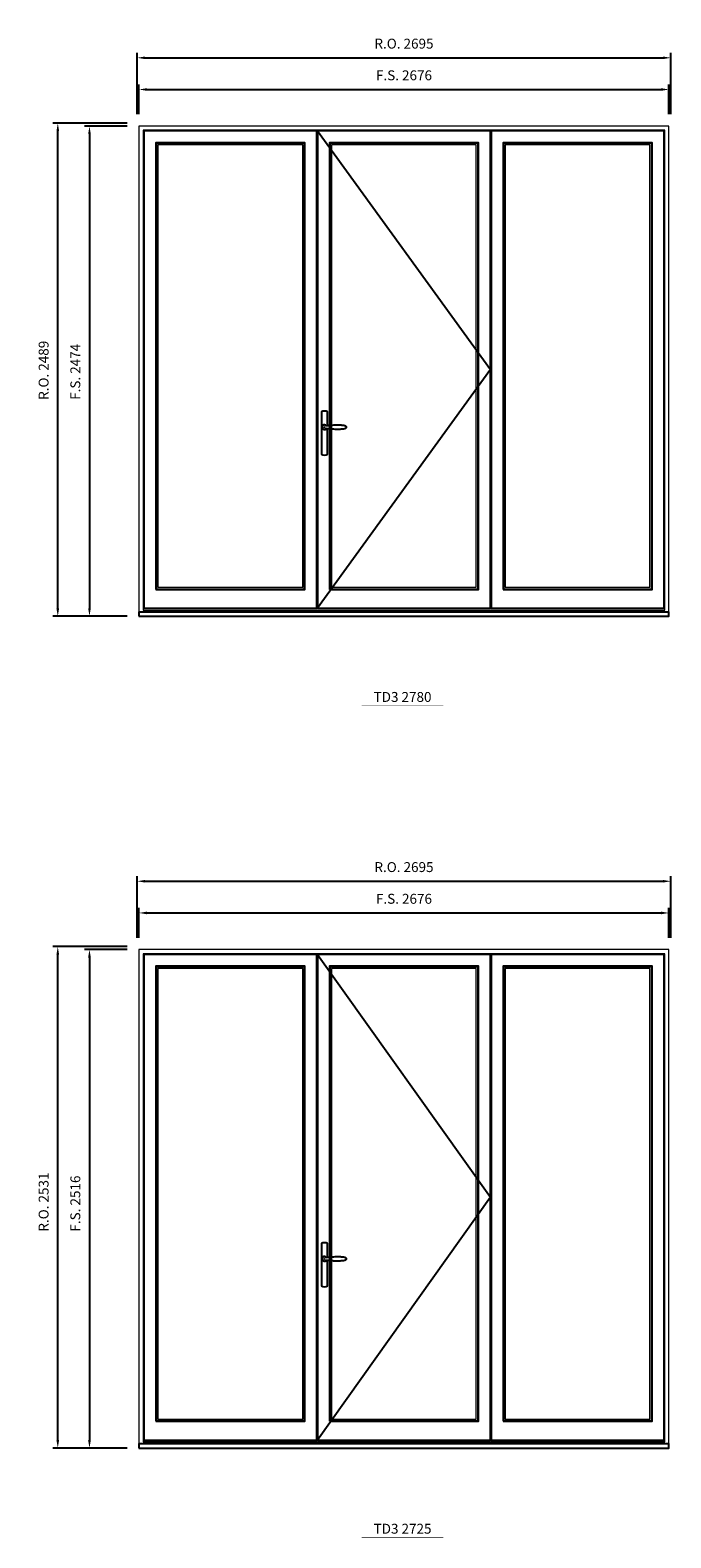
# Model space of a CAD drawing. Extents: x -31142 to 58417, y 78839 to 113981.
# Drawn here: x 20265 to 23500, y 88866 to 96477 of the extents above; entities that cross this region are included whole.
import ezdxf
from ezdxf.enums import TextEntityAlignment as Align

# ---------------------------------------------------------------- set-up
doc = ezdxf.new("R2010")
doc.units = 0
doc.header["$LTSCALE"] = 250
doc.header["$MEASUREMENT"] = 0
doc.header["$PDMODE"] = 3
doc.header["$PDSIZE"] = -2
doc.layers.get('0').update_dxf_attribs({"color": 5, "linetype": 'CONTINUOUS', "lineweight": 0})
doc.layers.get('DEFPOINTS').update_dxf_attribs({"color": 2, "linetype": 'CONTINUOUS', "lineweight": 0})
for name, color, linetype in [('7', 7, 'CONTINUOUS'), ('MC Brickmould', 3, 'CONTINUOUS'), ('Operation Lines', 2, 'CONTINUOUS'), ('Sash', 4, 'CONTINUOUS')]:
    doc.layers.add(name, color=color, linetype=linetype)
for name, color, linetype, lineweight in [('Dimensions', 2, 'CONTINUOUS', 0), ('FRAME', 7, 'CONTINUOUS', 0), ('GLASS', 6, 'CONTINUOUS', 0), ('GLAZING STOP', 1, 'CONTINUOUS', 0), ('TEXT', 7, 'CONTINUOUS', 0)]:
    doc.layers.add(name, color=color, linetype=linetype, lineweight=lineweight)
doc.layers.add('viewport', color=7, linetype='CONTINUOUS', plot=False)
doc.styles.add('ROMANS', font='romans')
doc.styles.add('style1', font='arial.ttf')
doc.dimstyles.new('LWDEC', dxfattribs={"dimscale": 20, "dimtxt": 2.5, "dimasz": 2, "dimexe": 1.25, "dimexo": 3, "dimgap": 2, "dimtad": 1, "dimtoh": 1, "dimdec": 0, "dimzin": 11, "dimdsep": 46, "dimtxsty": 'ROMANS', "dimcen": 0, "dimdle": 1.5, "dimazin": 0, "dimtfac": 1, "dimtdec": 0, "dimtix": 1, "dimtmove": 0, "dimatfit": 3, "dimfxl": 0, "dimtzin": 0, "dimarcsym": 0})

# ---------------------------------------------------------------- blocks, each defined once
blk = doc.blocks.new('label1')
at = {"const_width": 2}
blk.add_lwpolyline([(-206, 0), (206, 0)], dxfattribs=at)
at = {"linetype": 'Continuous', "style": 'style1'}
blk.add_attdef('LABEL', text='', height=50, dxfattribs=at).set_placement((0, 20), align=Align.CENTER)
blk = doc.blocks.new('*U4')
at = {"layer": '7', "color": 7, "lineweight": 25}
for points in [[(50.5, 921.2), (50.5, 991, 0.260241), (19.5, 991), (19.5, 776.9, 0.255586), (50.5, 776.9), (50.5, 906.7)], [(44.3, 921.4, 0.227156), (35, 925.9, 1.588724), (44.3, 906.6)], [(23.8, 917.4), (23.6, 917), (23.5, 916.7), (23.5, 916.4), (23.4, 916), (23.4, 915.7), (23.3, 915.5), (23.3, 915.2), (23.3, 915), (23.3, 914.8), (23.3, 914.5), (23.3, 914.1), (23.3, 914, 0.416255), (35, 902.3)]]:
    blk.add_lwpolyline(points, format="xyb", dxfattribs=at)
for points in [[(29.4, 924.4), (28.9, 924.1), (28.2, 923.6), (27.5, 923), (26.9, 922.6), (26.5, 922.1), (26, 921.5), (25.9, 921.5), (25.7, 921.2), (24.8, 919.9), (24.2, 918.6), (23.7, 917.1)], [(35.2, 902.3), (35, 902.2), (35, 902.3), (35, 902.3), (35, 902.4), (34.9, 902.5), (34.9, 902.5), (34.9, 902.6), (34.9, 902.7), (34.9, 902.8), (35, 902.9), (35.1, 903), (35.1, 903.2), (35.1, 903.2), (35.4, 903.7), (35.9, 904.2), (36.5, 904.7), (37.2, 905.2), (38, 905.5), (38.9, 905.9), (40.1, 906.1), (41.2, 906.4), (42.3, 906.4), (43.8, 906.6), (45.2, 906.6), (46.6, 906.7), (48.1, 906.7), (51, 906.7), (54, 906.6), (57.3, 906.4), (60.6, 906.1), (63.9, 905.8), (67.2, 905.6), (70.6, 905.4), (73.9, 905.2), (77.3, 904.9), (80.7, 904.7), (87.3, 904.4), (93.9, 904.2), (100.4, 904.1), (106.8, 904.2), (113.3, 904.4), (119.8, 904.8), (122.9, 905.1), (125.9, 905.4), (129, 905.7), (132, 906.1), (135.1, 906.5), (136.8, 906.8), (138.3, 907.3), (139.7, 907.8), (140.8, 908.3), (141.4, 908.5), (142, 908.8), (142.5, 909), (142.8, 909.2), (143.1, 909.5), (143.5, 909.7), (143.8, 910), (144.2, 910.3), (144.5, 910.7), (144.8, 911.2), (145, 911.6), (145.2, 912.1), (145.4, 912.7), (145.5, 912.9), (145.5, 913.1), (145.5, 913.5), (145.5, 913.7), (145.5, 914), (145.5, 914.3), (145.5, 914.7), (145.5, 915), (145.4, 915.2), (145.4, 915.5), (145.3, 915.7), (145, 916.4), (144.6, 917.1), (144.3, 917.6), (143.8, 918), (143.4, 918.4), (143.2, 918.5), (143, 918.6), (142.9, 918.7), (142.8, 918.8), (142.6, 918.8), (142.5, 918.9), (141.9, 919.2), (141.4, 919.5), (140.7, 919.8), (140, 920.1), (139.4, 920.3), (138.8, 920.5), (138.4, 920.6), (138, 920.8), (137.5, 921), (136.8, 921.1), (136, 921.3), (135.1, 921.5), (131.8, 922), (128.6, 922.3), (125.3, 922.7), (122.2, 922.9), (118.9, 923.2), (115.7, 923.4), (108, 923.8), (100.3, 923.9), (93.8, 923.8), (87.3, 923.6), (80.7, 923.2), (73.2, 922.7), (65.7, 922.2), (63.4, 922.1), (61, 921.9), (58.6, 921.7), (56.3, 921.5), (54, 921.4), (51.4, 921.2), (49, 921.2), (46.6, 921.2), (45.1, 921.3), (43.7, 921.4), (42.3, 921.5), (41.2, 921.6), (40.1, 921.8), (38.9, 922.1), (38, 922.4), (37.2, 922.8), (36.5, 923.2), (35.9, 923.7), (35.4, 924.2), (35.1, 924.7), (35.1, 924.8), (35.1, 924.9), (35, 925), (35, 925.1), (34.9, 925.2), (34.9, 925.3), (34.9, 925.3), (34.9, 925.4), (34.9, 925.5), (34.9, 925.6), (35, 925.6), (35, 925.6), (35, 925.7), (35, 925.8), (33.4, 925.6), (31.9, 925.3), (30.4, 924.8), (29.5, 924.4)], [(35, 925.8), (34.7, 925.7)], [(46.7, 914), (46.7, 914)]]:
    blk.add_lwpolyline(points, dxfattribs=at)
for centre, radius, start, end in [((34.8, 914.4), 11.3, 90.95089, 141.80667), ((34.8, 913.5), 11.2, 218.07311, 269.16932)]:
    blk.add_arc(centre, radius, start, end, dxfattribs=at)
at = {"layer": 'viewport', "color": 5}
blk.add_point((35, 914), dxfattribs=at)
blk = doc.blocks.new('*D1504')
at = {"layer": 'DEFPOINTS', "color": 0}
for p in [(23490.6, 96177.6), (20814.6, 95992.6), (23490.6, 95992.6)]:
    blk.add_point(p, dxfattribs=at)
at = {"layer": 'Dimensions', "color": 0, "lineweight": -2}
for p, q in [((20814.6, 96052.6), (20814.6, 96202.6)), ((23490.6, 96052.6), (23490.6, 96202.6))]:
    blk.add_line(p, q, dxfattribs=at)
at = {"layer": 'Dimensions', "color": 2, "lineweight": -2}
blk.add_line((20854.6, 96177.6), (23450.6, 96177.6), dxfattribs=at)
at = {"layer": 'Dimensions', "color": 2}
for points in [[(20854.6, 96184.3), (20854.6, 96170.9), (20814.6, 96177.6)], [(23450.6, 96184.3), (23450.6, 96170.9), (23490.6, 96177.6)]]:
    blk.add_solid(points, dxfattribs=at)
at = {"layer": 'Dimensions', "color": 0, "insert": (22152.6, 96242.6), "char_height": 50, "attachment_point": 5, "style": 'ROMANS'}
blk.add_mtext('F.S. 2676', dxfattribs=at)
blk = doc.blocks.new('*D1505')
at = {"layer": 'DEFPOINTS', "color": 0}
for p in [(20814.6, 95992.6), (20564.6, 93518.6), (20814.6, 93518.6)]:
    blk.add_point(p, dxfattribs=at)
at = {"layer": 'Dimensions', "color": 0, "lineweight": -2}
for p, q in [((20754.6, 95992.6), (20539.6, 95992.6)), ((20754.6, 93518.6), (20539.6, 93518.6))]:
    blk.add_line(p, q, dxfattribs=at)
at = {"layer": 'Dimensions', "color": 2, "lineweight": -2}
blk.add_line((20564.6, 95952.6), (20564.6, 93558.6), dxfattribs=at)
at = {"layer": 'Dimensions', "color": 2}
for points in [[(20557.9, 95952.6), (20571.3, 95952.6), (20564.6, 95992.6)], [(20557.9, 93558.6), (20571.3, 93558.6), (20564.6, 93518.6)]]:
    blk.add_solid(points, dxfattribs=at)
at = {"layer": 'Dimensions', "color": 0, "insert": (20499.6, 94752.5), "char_height": 50, "attachment_point": 5, "rotation": 90, "style": 'ROMANS'}
blk.add_mtext('F.S. 2474', dxfattribs=at)
blk = doc.blocks.new('*D1506')
at = {"layer": 'DEFPOINTS', "color": 0}
for p in [(23500.1, 96337.6), (20805.1, 95992.6), (23500.1, 95992.6)]:
    blk.add_point(p, dxfattribs=at)
at = {"layer": 'Dimensions', "color": 0, "lineweight": -2}
for p, q in [((20805.1, 96052.6), (20805.1, 96362.6)), ((23500.1, 96052.6), (23500.1, 96362.6))]:
    blk.add_line(p, q, dxfattribs=at)
at = {"layer": 'Dimensions', "color": 2, "lineweight": -2}
blk.add_line((20845.1, 96337.6), (23460.1, 96337.6), dxfattribs=at)
at = {"layer": 'Dimensions', "color": 2}
for points in [[(20845.1, 96344.3), (20845.1, 96330.9), (20805.1, 96337.6)], [(23460.1, 96344.3), (23460.1, 96330.9), (23500.1, 96337.6)]]:
    blk.add_solid(points, dxfattribs=at)
at = {"layer": 'Dimensions', "color": 0, "insert": (22152.6, 96402.6), "char_height": 50, "attachment_point": 5, "style": 'ROMANS'}
blk.add_mtext('R.O. 2695', dxfattribs=at)
blk = doc.blocks.new('*D1507')
at = {"layer": 'DEFPOINTS', "color": 0}
for p in [(20404.6, 96007.6), (20814.6, 96007.6), (20814.6, 93518.6)]:
    blk.add_point(p, dxfattribs=at)
at = {"layer": 'Dimensions', "color": 0, "lineweight": -2}
for p, q in [((20754.6, 96007.6), (20379.6, 96007.6)), ((20754.6, 93518.6), (20379.6, 93518.6))]:
    blk.add_line(p, q, dxfattribs=at)
at = {"layer": 'Dimensions', "color": 2, "lineweight": -2}
blk.add_line((20404.6, 93558.6), (20404.6, 95967.6), dxfattribs=at)
at = {"layer": 'Dimensions', "color": 2}
for points in [[(20397.9, 95967.6), (20411.3, 95967.6), (20404.6, 96007.6)], [(20397.9, 93558.6), (20411.3, 93558.6), (20404.6, 93518.6)]]:
    blk.add_solid(points, dxfattribs=at)
at = {"layer": 'Dimensions', "color": 0, "insert": (20339.6, 94760), "char_height": 50, "attachment_point": 5, "rotation": 90, "style": 'ROMANS'}
blk.add_mtext('R.O. 2489', dxfattribs=at)
blk = doc.blocks.new('*D1859')
at = {"layer": 'DEFPOINTS', "color": 0}
for p in [(23490.6, 92020.8), (20814.6, 91835.8), (23490.6, 91835.8)]:
    blk.add_point(p, dxfattribs=at)
at = {"layer": 'Dimensions', "color": 0, "lineweight": -2}
for p, q in [((20814.6, 91895.8), (20814.6, 92045.8)), ((23490.6, 91895.8), (23490.6, 92045.8))]:
    blk.add_line(p, q, dxfattribs=at)
at = {"layer": 'Dimensions', "color": 2, "lineweight": -2}
blk.add_line((20854.6, 92020.8), (23450.6, 92020.8), dxfattribs=at)
at = {"layer": 'Dimensions', "color": 2}
for points in [[(20854.6, 92027.4), (20854.6, 92014.1), (20814.6, 92020.8)], [(23450.6, 92027.4), (23450.6, 92014.1), (23490.6, 92020.8)]]:
    blk.add_solid(points, dxfattribs=at)
at = {"layer": 'Dimensions', "color": 0, "insert": (22152.6, 92085.8), "char_height": 50, "attachment_point": 5, "style": 'ROMANS'}
blk.add_mtext('F.S. 2676', dxfattribs=at)
blk = doc.blocks.new('*D1860')
at = {"layer": 'DEFPOINTS', "color": 0}
for p in [(20814.6, 91835.8), (20564.6, 89319.8), (20814.6, 89319.8)]:
    blk.add_point(p, dxfattribs=at)
at = {"layer": 'Dimensions', "color": 0, "lineweight": -2}
for p, q in [((20754.6, 91835.8), (20539.6, 91835.8)), ((20754.6, 89319.8), (20539.6, 89319.8))]:
    blk.add_line(p, q, dxfattribs=at)
at = {"layer": 'Dimensions', "color": 2, "lineweight": -2}
blk.add_line((20564.6, 91795.8), (20564.6, 89359.8), dxfattribs=at)
at = {"layer": 'Dimensions', "color": 2}
for points in [[(20557.9, 91795.8), (20571.3, 91795.8), (20564.6, 91835.8)], [(20557.9, 89359.8), (20571.3, 89359.8), (20564.6, 89319.8)]]:
    blk.add_solid(points, dxfattribs=at)
at = {"layer": 'Dimensions', "color": 0, "insert": (20499.6, 90553.7), "char_height": 50, "attachment_point": 5, "rotation": 90, "style": 'ROMANS'}
blk.add_mtext('F.S. 2516', dxfattribs=at)
blk = doc.blocks.new('*D1861')
at = {"layer": 'DEFPOINTS', "color": 0}
for p in [(23500.1, 92180.8), (20805.1, 91835.8), (23500.1, 91835.8)]:
    blk.add_point(p, dxfattribs=at)
at = {"layer": 'Dimensions', "color": 0, "lineweight": -2}
for p, q in [((20805.1, 91895.8), (20805.1, 92205.8)), ((23500.1, 91895.8), (23500.1, 92205.8))]:
    blk.add_line(p, q, dxfattribs=at)
at = {"layer": 'Dimensions', "color": 2, "lineweight": -2}
blk.add_line((20845.1, 92180.8), (23460.1, 92180.8), dxfattribs=at)
at = {"layer": 'Dimensions', "color": 2}
for points in [[(20845.1, 92187.4), (20845.1, 92174.1), (20805.1, 92180.8)], [(23460.1, 92187.4), (23460.1, 92174.1), (23500.1, 92180.8)]]:
    blk.add_solid(points, dxfattribs=at)
at = {"layer": 'Dimensions', "color": 0, "insert": (22152.6, 92245.8), "char_height": 50, "attachment_point": 5, "style": 'ROMANS'}
blk.add_mtext('R.O. 2695', dxfattribs=at)
blk = doc.blocks.new('*D1862')
at = {"layer": 'DEFPOINTS', "color": 0}
for p in [(20404.6, 91850.8), (20814.6, 91850.8), (20814.6, 89319.8)]:
    blk.add_point(p, dxfattribs=at)
at = {"layer": 'Dimensions', "color": 0, "lineweight": -2}
for p, q in [((20754.6, 91850.8), (20379.6, 91850.8)), ((20754.6, 89319.8), (20379.6, 89319.8))]:
    blk.add_line(p, q, dxfattribs=at)
at = {"layer": 'Dimensions', "color": 2, "lineweight": -2}
blk.add_line((20404.6, 89359.8), (20404.6, 91810.8), dxfattribs=at)
at = {"layer": 'Dimensions', "color": 2}
for points in [[(20397.9, 91810.8), (20411.3, 91810.8), (20404.6, 91850.8)], [(20397.9, 89359.8), (20411.3, 89359.8), (20404.6, 89319.8)]]:
    blk.add_solid(points, dxfattribs=at)
at = {"layer": 'Dimensions', "color": 0, "insert": (20339.6, 90561.2), "char_height": 50, "attachment_point": 5, "rotation": 90, "style": 'ROMANS'}
blk.add_mtext('R.O. 2531', dxfattribs=at)

msp = doc.modelspace()

# ---------------------------------------------------------------- linework, layer by layer
at = {"layer": 'FRAME'}
for points in [[(20814.6, 93518.6), (23490.6, 93518.6), (23490.6, 95992.6), (20814.6, 95992.6)], [(20835.6, 93549.4), (23469.6, 93549.4), (23469.6, 95971.6), (20835.6, 95971.6)], [(20814.6, 89319.8), (23490.6, 89319.8), (23490.6, 91835.8), (20814.6, 91835.8)], [(20835.6, 89350.5), (23469.6, 89350.5), (23469.6, 91814.8), (20835.6, 91814.8)]]:
    msp.add_lwpolyline(points, close=True, dxfattribs=at)
at = {"layer": 'GLASS'}
for points in [[(20903.6, 93657.6), (21648.3, 93657.6), (21648.3, 95904.6), (20903.6, 95904.6)], [(21780.3, 93657.6), (22524.9, 93657.6), (22524.9, 95904.6), (21780.3, 95904.6)], [(22656.9, 93657.6), (23401.6, 93657.6), (23401.6, 95904.6), (22656.9, 95904.6)], [(20903.6, 89458.8), (21648.3, 89458.8), (21648.3, 91747.8), (20903.6, 91747.8)], [(21780.3, 89458.8), (22524.9, 89458.8), (22524.9, 91747.8), (21780.3, 91747.8)], [(22656.9, 89458.8), (23401.6, 89458.8), (23401.6, 91747.8), (22656.9, 91747.8)]]:
    msp.add_lwpolyline(points, close=True, dxfattribs=at)
at = {"layer": 'GLAZING STOP'}
for points in [[(20910.6, 93664.6), (21641.3, 93664.6), (21641.3, 95897.6), (20910.6, 95897.6)], [(21787.3, 93664.6), (22517.9, 93664.6), (22517.9, 95897.6), (21787.3, 95897.6)], [(22663.9, 93664.6), (23394.6, 93664.6), (23394.6, 95897.6), (22663.9, 95897.6)], [(20910.6, 89465.8), (21641.3, 89465.8), (21641.3, 91740.8), (20910.6, 91740.8)], [(21787.3, 89465.8), (22517.9, 89465.8), (22517.9, 91740.8), (21787.3, 91740.8)], [(22663.9, 89465.8), (23394.6, 89465.8), (23394.6, 91740.8), (22663.9, 91740.8)]]:
    msp.add_lwpolyline(points, close=True, dxfattribs=at)
at = {"layer": 'MC Brickmould'}
for points in [[(20814.6, 93518.6), (23490.6, 93518.6), (23490.6, 93539.6), (20814.6, 93539.6)], [(20814.6, 89319.8), (23490.6, 89319.8), (23490.6, 89340.8), (20814.6, 89340.8)]]:
    msp.add_lwpolyline(points, close=True, dxfattribs=at)
at = {"layer": 'Operation Lines'}
for points in [[(21716.3, 95968.6), (22588.9, 94763.6), (21716.3, 93558.6)], [(21716.3, 91811.8), (22588.9, 90585.8), (21716.3, 89359.8)]]:
    msp.add_lwpolyline(points, dxfattribs=at)
at = {"layer": 'Sash'}
for points in [[(20839.6, 93558.6), (21712.3, 93558.6), (21712.3, 95968.6), (20839.6, 95968.6)], [(20899.6, 93653.6), (21652.3, 93653.6), (21652.3, 95908.6), (20899.6, 95908.6)], [(21716.3, 93558.6), (22588.9, 93558.6), (22588.9, 95968.6), (21716.3, 95968.6)], [(21776.3, 93653.6), (22528.9, 93653.6), (22528.9, 95908.6), (21776.3, 95908.6)], [(22592.9, 93558.6), (23465.6, 93558.6), (23465.6, 95968.6), (22592.9, 95968.6)], [(22652.9, 93653.6), (23405.6, 93653.6), (23405.6, 95908.6), (22652.9, 95908.6)], [(20839.6, 89359.8), (21712.3, 89359.8), (21712.3, 91811.8), (20839.6, 91811.8)], [(21716.3, 89359.8), (22588.9, 89359.8), (22588.9, 91811.8), (21716.3, 91811.8)], [(22592.9, 89359.8), (23465.6, 89359.8), (23465.6, 91811.8), (22592.9, 91811.8)], [(20899.6, 89454.8), (21652.3, 89454.8), (21652.3, 91751.8), (20899.6, 91751.8)], [(21776.3, 89454.8), (22528.9, 89454.8), (22528.9, 91751.8), (21776.3, 91751.8)], [(22652.9, 89454.8), (23405.6, 89454.8), (23405.6, 91751.8), (22652.9, 91751.8)]]:
    msp.add_lwpolyline(points, close=True, dxfattribs=at)

# ---------------------------------------------------------------- block references
at = {"layer": 'Operation Lines'}
for p in [(21716.3, 93559.1), (21716.3, 89360.8)]:
    msp.add_blockref('*U4', p, dxfattribs=at)
at = {"layer": 'TEXT', "linetype": 'Continuous'}
for p, values in [((22145.4, 93066.1), {'LABEL': 'TD3 2780'}), ((22145.4, 88867.3), {'LABEL': 'TD3 2725'})]:
    msp.add_blockref('label1', p, dxfattribs=at).add_auto_attribs(values)

# ---------------------------------------------------------------- dimensions: what is measured, and where the dimension line sits
at = {"layer": 'Dimensions'}
for base, p1, p2, text, picture, middle in [((23500.1, 96337.6), (20805.1, 95992.6), (23500.1, 95992.6), 'R.O. <>', '*D1506', (22152.6, 96402.6)), ((23490.6, 96177.6), (20814.6, 95992.6), (23490.6, 95992.6), 'F.S. <>', '*D1504', (22152.6, 96242.6)), ((23500.1, 92180.8), (20805.1, 91835.8), (23500.1, 91835.8), 'R.O. <>', '*D1861', (22152.6, 92245.8)), ((23490.6, 92020.8), (20814.6, 91835.8), (23490.6, 91835.8), 'F.S. <>', '*D1859', (22152.6, 92085.8))]:
    dim = msp.add_linear_dim(base=base, p1=p1, p2=p2, text=text, dimstyle='LWDEC', override={"dimclrd": 2}, dxfattribs=at)
    dim.commit()
    dim.dimension.update_dxf_attribs({"geometry": picture, "text_midpoint": middle})
for base, p1, p2, text, picture, middle in [((20404.6, 96007.6), (20814.6, 93518.6), (20814.6, 96007.6), 'R.O. <>', '*D1507', (20404.6, 94760)), ((20564.6, 93518.6), (20814.6, 95992.6), (20814.6, 93518.6), 'F.S. <>', '*D1505', (20564.6, 94752.5)), ((20404.6, 91850.8), (20814.6, 89319.8), (20814.6, 91850.8), 'R.O. <>', '*D1862', (20404.6, 90561.2)), ((20564.6, 89319.8), (20814.6, 91835.8), (20814.6, 89319.8), 'F.S. <>', '*D1860', (20564.6, 90553.7))]:
    dim = msp.add_linear_dim(base=base, p1=p1, p2=p2, angle=90, text=text, dimstyle='LWDEC', override={"dimclrd": 2}, dxfattribs=at)
    dim.commit()
    dim.dimension.update_dxf_attribs({"geometry": picture, "text_midpoint": middle, "dimtype": 160})

doc.saveas('drawing.dxf')
